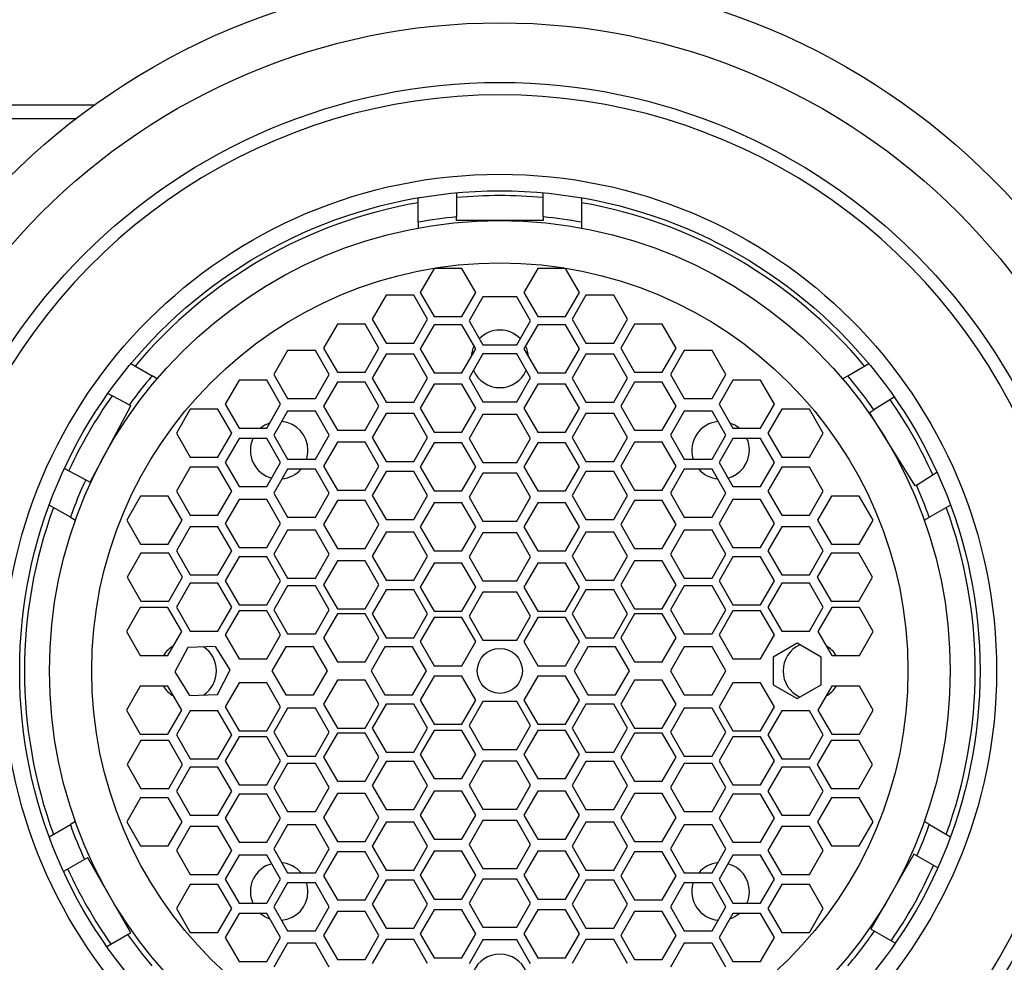
# Model space of a CAD drawing. Units: millimetres. Extents: x 0 to 1186, y 0 to 1572.
# Drawn here: x 251 to 272, y 1079 to 1098 of the extents above; entities that cross this region are included whole.
import ezdxf
from ezdxf import colors
from ezdxf.entities.mleader import LeaderData, LeaderLine
from ezdxf.math import Vec2, Vec3

# ---------------------------------------------------------------- set-up
doc = ezdxf.new("R2010")
doc.units = ezdxf.units.MM
doc.layers.add('DV4_Défaut', color=7, linetype='Continuous')
doc.layers.add('Défaut', color=7, linetype='Continuous')

# ---------------------------------------------------------------- blocks, each defined once
blk = doc.blocks.new('_DOT')
at = {"color": 0}
blk.add_line((0, 0), (-1, 0), dxfattribs=at)
at = {"color": 0, "const_width": 0.333}
blk.add_lwpolyline([(-0.1665, 0, 1), (0.1665, 0, 1)], format="xyb", close=True, dxfattribs=at)
blk = doc.blocks.new('SE3')
at = {"layer": 'DV4_Défaut', "color": 7, "linetype": 'Continuous'}
for p, q in [((252.877, 1096.604), (234.677, 1096.604)), ((252.496, 1096.321), (234.677, 1096.321)), ((259.627, 1094.168), (259.627, 1094.676)), ((260.427, 1094.781), (260.427, 1094.278)), ((262.227, 1094.278), (262.227, 1094.781)), ((263.027, 1094.676), (263.027, 1094.168)), ((260.427, 1094.201), (260.427, 1094.278)), ((261.327, 1094.201), (260.427, 1094.201)), ((262.227, 1094.201), (261.327, 1094.201)), ((262.227, 1094.278), (262.227, 1094.201)), ((259.627, 1094.168), (259.627, 1094.046)), ((263.027, 1094.168), (263.027, 1094.046)), ((259.96, 1093.206), (259.671, 1092.706)), ((260.537, 1093.206), (259.96, 1093.206)), ((260.826, 1092.706), (260.537, 1093.206)), ((262.117, 1093.206), (261.829, 1092.706)), ((262.695, 1093.206), (262.117, 1093.206)), ((262.983, 1092.706), (262.695, 1093.206)), ((258.957, 1092.646), (258.668, 1092.146)), ((259.534, 1092.646), (258.957, 1092.646)), ((259.823, 1092.146), (259.534, 1092.646)), ((259.671, 1092.706), (259.96, 1092.206)), ((260.537, 1092.206), (260.826, 1092.706)), ((260.975, 1092.61), (260.686, 1092.11)), ((261.68, 1092.61), (260.975, 1092.61)), ((261.969, 1092.11), (261.68, 1092.61)), ((261.829, 1092.706), (262.117, 1092.206)), ((262.695, 1092.206), (262.983, 1092.706)), ((263.121, 1092.646), (262.832, 1092.146)), ((263.698, 1092.646), (263.121, 1092.646)), ((263.987, 1092.146), (263.698, 1092.646)), ((258.668, 1092.146), (258.957, 1091.646)), ((259.534, 1091.646), (259.823, 1092.146)), ((259.96, 1092.206), (260.537, 1092.206)), ((262.117, 1092.206), (262.695, 1092.206)), ((262.832, 1092.146), (263.121, 1091.646)), ((263.698, 1091.646), (263.987, 1092.146)), ((257.944, 1092.041), (257.656, 1091.541)), ((258.522, 1092.041), (257.944, 1092.041)), ((258.81, 1091.541), (258.522, 1092.041)), ((259.96, 1092.03), (259.671, 1091.53)), ((260.537, 1092.03), (259.96, 1092.03)), ((260.826, 1091.53), (260.537, 1092.03)), ((260.686, 1092.11), (260.975, 1091.61)), ((261.68, 1091.61), (261.969, 1092.11)), ((262.117, 1092.03), (261.829, 1091.53)), ((262.695, 1092.03), (262.117, 1092.03)), ((262.983, 1091.53), (262.695, 1092.03)), ((264.133, 1092.041), (263.844, 1091.541)), ((264.711, 1092.041), (264.133, 1092.041)), ((264.999, 1091.541), (264.711, 1092.041)), ((257.656, 1091.541), (257.944, 1091.041)), ((258.522, 1091.041), (258.81, 1091.541)), ((258.957, 1091.646), (259.534, 1091.646)), ((259.671, 1091.53), (259.96, 1091.03)), ((260.537, 1091.03), (260.826, 1091.53)), ((260.975, 1091.61), (261.68, 1091.61)), ((261.829, 1091.53), (262.117, 1091.03)), ((262.695, 1091.03), (262.983, 1091.53)), ((263.121, 1091.646), (263.698, 1091.646)), ((263.844, 1091.541), (264.133, 1091.041)), ((264.711, 1091.041), (264.999, 1091.541)), ((256.908, 1091.495), (256.62, 1090.995)), ((257.486, 1091.495), (256.908, 1091.495)), ((257.774, 1090.995), (257.486, 1091.495)), ((258.957, 1091.417), (258.668, 1090.917)), ((259.534, 1091.417), (258.957, 1091.417)), ((259.823, 1090.917), (259.534, 1091.417)), ((260.975, 1091.424), (260.686, 1090.924)), ((261.68, 1091.424), (260.975, 1091.424)), ((261.969, 1090.924), (261.68, 1091.424)), ((263.121, 1091.417), (262.832, 1090.917)), ((263.698, 1091.417), (263.121, 1091.417)), ((263.987, 1090.917), (263.698, 1091.417)), ((265.169, 1091.495), (264.881, 1090.995)), ((265.747, 1091.495), (265.169, 1091.495)), ((266.035, 1090.995), (265.747, 1091.495)), ((253.643, 1091.221), (254.083, 1090.967)), ((268.572, 1090.967), (269.012, 1091.221)), ((254.189, 1090.906), (254.083, 1090.967)), ((256.62, 1090.995), (256.908, 1090.495)), ((257.486, 1090.495), (257.774, 1090.995)), ((257.944, 1091.041), (258.522, 1091.041)), ((258.668, 1090.917), (258.957, 1090.417)), ((259.534, 1090.417), (259.823, 1090.917)), ((259.96, 1091.03), (260.537, 1091.03)), ((260.686, 1090.924), (260.975, 1090.424)), ((261.68, 1090.424), (261.969, 1090.924)), ((262.117, 1091.03), (262.695, 1091.03)), ((262.832, 1090.917), (263.121, 1090.417)), ((263.698, 1090.417), (263.987, 1090.917)), ((264.133, 1091.041), (264.711, 1091.041)), ((264.881, 1090.995), (265.169, 1090.495)), ((265.747, 1090.495), (266.035, 1090.995)), ((268.466, 1090.906), (268.572, 1090.967)), ((255.896, 1090.877), (255.607, 1090.377)), ((256.473, 1090.877), (255.896, 1090.877)), ((256.762, 1090.377), (256.473, 1090.877)), ((257.944, 1090.833), (257.656, 1090.333)), ((258.522, 1090.833), (257.944, 1090.833)), ((258.81, 1090.333), (258.522, 1090.833)), ((259.96, 1090.796), (259.671, 1090.296)), ((260.537, 1090.796), (259.96, 1090.796)), ((260.826, 1090.296), (260.537, 1090.796)), ((262.117, 1090.796), (261.829, 1090.296)), ((262.695, 1090.796), (262.117, 1090.796)), ((262.983, 1090.296), (262.695, 1090.796)), ((264.133, 1090.833), (263.844, 1090.333)), ((264.711, 1090.833), (264.133, 1090.833)), ((264.999, 1090.333), (264.711, 1090.833)), ((266.181, 1090.877), (265.893, 1090.377)), ((266.759, 1090.877), (266.181, 1090.877)), ((267.047, 1090.377), (266.759, 1090.877)), ((253.609, 1090.36), (253.165, 1090.598)), ((269.541, 1090.525), (269.116, 1090.26)), ((253.063, 1089.258), (253.644, 1090.341)), ((253.644, 1090.341), (253.609, 1090.36)), ((255.607, 1090.377), (255.896, 1089.877)), ((256.473, 1089.877), (256.762, 1090.377)), ((256.908, 1090.495), (257.486, 1090.495)), ((257.656, 1090.333), (257.944, 1089.833)), ((258.522, 1089.833), (258.81, 1090.333)), ((258.957, 1090.417), (259.534, 1090.417)), ((259.671, 1090.296), (259.96, 1089.796)), ((260.537, 1089.796), (260.826, 1090.296)), ((260.975, 1090.424), (261.68, 1090.424)), ((261.829, 1090.296), (262.117, 1089.796)), ((262.695, 1089.796), (262.983, 1090.296)), ((263.121, 1090.417), (263.698, 1090.417)), ((263.844, 1090.333), (264.133, 1089.833)), ((264.711, 1089.833), (264.999, 1090.333)), ((265.169, 1090.495), (265.747, 1090.495)), ((265.893, 1090.377), (266.181, 1089.877)), ((266.759, 1089.877), (267.047, 1090.377)), ((254.879, 1090.271), (254.59, 1089.771)), ((255.456, 1090.271), (254.879, 1090.271)), ((255.745, 1089.771), (255.456, 1090.271)), ((256.908, 1090.233), (256.62, 1089.733)), ((257.486, 1090.233), (256.908, 1090.233)), ((257.774, 1089.733), (257.486, 1090.233)), ((258.957, 1090.181), (258.668, 1089.681)), ((259.534, 1090.181), (258.957, 1090.181)), ((259.823, 1089.681), (259.534, 1090.181)), ((260.975, 1090.161), (260.686, 1089.661)), ((261.68, 1090.161), (260.975, 1090.161)), ((261.969, 1089.661), (261.68, 1090.161)), ((263.121, 1090.181), (262.832, 1089.681)), ((263.698, 1090.181), (263.121, 1090.181)), ((263.987, 1089.681), (263.698, 1090.181)), ((265.169, 1090.233), (264.881, 1089.733)), ((265.747, 1090.233), (265.169, 1090.233)), ((266.035, 1089.733), (265.747, 1090.233)), ((267.198, 1090.271), (266.91, 1089.771)), ((267.776, 1090.271), (267.198, 1090.271)), ((268.064, 1089.771), (267.776, 1090.271)), ((269.025, 1090.204), (269.116, 1090.26)), ((269.289, 1089.78), (269.025, 1090.204)), ((254.59, 1089.771), (254.879, 1089.271)), ((255.456, 1089.271), (255.745, 1089.771)), ((255.896, 1089.877), (256.473, 1089.877)), ((256.62, 1089.733), (256.908, 1089.233)), ((257.486, 1089.233), (257.774, 1089.733)), ((257.944, 1089.833), (258.522, 1089.833)), ((258.668, 1089.681), (258.957, 1089.181)), ((259.534, 1089.181), (259.823, 1089.681)), ((259.96, 1089.796), (260.537, 1089.796)), ((262.117, 1089.796), (262.695, 1089.796)), ((262.832, 1089.681), (263.121, 1089.181)), ((263.698, 1089.181), (263.987, 1089.681)), ((264.133, 1089.833), (264.711, 1089.833)), ((264.881, 1089.733), (265.169, 1089.233)), ((265.747, 1089.233), (266.035, 1089.733)), ((266.181, 1089.877), (266.759, 1089.877)), ((266.91, 1089.771), (267.198, 1089.271)), ((267.776, 1089.271), (268.064, 1089.771)), ((269.977, 1088.676), (269.289, 1089.78)), ((255.896, 1089.659), (255.607, 1089.159)), ((256.473, 1089.659), (255.896, 1089.659)), ((256.762, 1089.159), (256.473, 1089.659)), ((257.944, 1089.587), (257.656, 1089.087)), ((258.522, 1089.587), (257.944, 1089.587)), ((258.81, 1089.087), (258.522, 1089.587)), ((259.96, 1089.574), (259.671, 1089.074)), ((260.537, 1089.574), (259.96, 1089.574)), ((260.826, 1089.074), (260.537, 1089.574)), ((260.686, 1089.661), (260.975, 1089.161)), ((261.68, 1089.161), (261.969, 1089.661)), ((262.117, 1089.574), (261.829, 1089.074)), ((262.695, 1089.574), (262.117, 1089.574)), ((262.983, 1089.074), (262.695, 1089.574)), ((264.133, 1089.587), (263.844, 1089.087)), ((264.711, 1089.587), (264.133, 1089.587)), ((264.999, 1089.087), (264.711, 1089.587)), ((266.181, 1089.659), (265.893, 1089.159)), ((266.759, 1089.659), (266.181, 1089.659)), ((267.047, 1089.159), (266.759, 1089.659)), ((254.879, 1089.271), (255.456, 1089.271)), ((267.198, 1089.271), (267.776, 1089.271)), ((252.793, 1088.755), (253.063, 1089.258)), ((254.879, 1089.064), (254.59, 1088.564)), ((255.456, 1089.064), (254.879, 1089.064)), ((255.745, 1088.564), (255.456, 1089.064)), ((255.607, 1089.159), (255.896, 1088.659)), ((256.473, 1088.659), (256.762, 1089.159)), ((256.908, 1089.233), (257.486, 1089.233)), ((257.656, 1089.087), (257.944, 1088.587)), ((258.522, 1088.587), (258.81, 1089.087)), ((258.957, 1089.181), (259.534, 1089.181)), ((259.671, 1089.074), (259.96, 1088.574)), ((260.537, 1088.574), (260.826, 1089.074)), ((260.975, 1089.161), (261.68, 1089.161)), ((261.829, 1089.074), (262.117, 1088.574)), ((262.695, 1088.574), (262.983, 1089.074)), ((263.121, 1089.181), (263.698, 1089.181)), ((263.844, 1089.087), (264.133, 1088.587)), ((264.711, 1088.587), (264.999, 1089.087)), ((265.169, 1089.233), (265.747, 1089.233)), ((265.893, 1089.159), (266.181, 1088.659)), ((266.759, 1088.659), (267.047, 1089.159)), ((267.198, 1089.064), (266.91, 1088.564)), ((267.776, 1089.064), (267.198, 1089.064)), ((268.064, 1088.564), (267.776, 1089.064)), ((252.261, 1089.04), (252.702, 1088.803)), ((256.908, 1089.026), (256.62, 1088.526)), ((257.486, 1089.026), (256.908, 1089.026)), ((257.774, 1088.526), (257.486, 1089.026)), ((258.957, 1088.976), (258.668, 1088.476)), ((259.534, 1088.976), (258.957, 1088.976)), ((259.823, 1088.476), (259.534, 1088.976)), ((260.975, 1088.941), (260.686, 1088.441)), ((261.68, 1088.941), (260.975, 1088.941)), ((261.969, 1088.441), (261.68, 1088.941)), ((263.121, 1088.976), (262.832, 1088.476)), ((263.698, 1088.976), (263.121, 1088.976)), ((263.987, 1088.476), (263.698, 1088.976)), ((265.169, 1089.026), (264.881, 1088.526)), ((265.747, 1089.026), (265.169, 1089.026)), ((266.035, 1088.526), (265.747, 1089.026)), ((270.003, 1088.692), (270.431, 1088.959)), ((252.702, 1088.803), (252.793, 1088.755)), ((255.896, 1088.659), (256.473, 1088.659)), ((266.181, 1088.659), (266.759, 1088.659)), ((270.003, 1088.692), (269.977, 1088.676)), ((253.844, 1088.463), (253.556, 1087.963)), ((254.422, 1088.463), (253.844, 1088.463)), ((254.71, 1087.963), (254.422, 1088.463)), ((254.59, 1088.564), (254.879, 1088.064)), ((255.456, 1088.064), (255.745, 1088.564)), ((256.62, 1088.526), (256.908, 1088.026)), ((257.486, 1088.026), (257.774, 1088.526)), ((257.944, 1088.587), (258.522, 1088.587)), ((258.668, 1088.476), (258.957, 1087.976)), ((259.534, 1087.976), (259.823, 1088.476)), ((259.96, 1088.574), (260.537, 1088.574)), ((262.117, 1088.574), (262.695, 1088.574)), ((262.832, 1088.476), (263.121, 1087.976)), ((263.698, 1087.976), (263.987, 1088.476)), ((264.133, 1088.587), (264.711, 1088.587)), ((264.881, 1088.526), (265.169, 1088.026)), ((265.747, 1088.026), (266.035, 1088.526)), ((266.91, 1088.564), (267.198, 1088.064)), ((267.776, 1088.064), (268.064, 1088.564)), ((268.233, 1088.463), (267.945, 1087.963)), ((268.811, 1088.463), (268.233, 1088.463)), ((269.099, 1087.963), (268.811, 1088.463)), ((252.383, 1088.022), (251.943, 1088.276)), ((255.896, 1088.39), (255.607, 1087.89)), ((256.473, 1088.39), (255.896, 1088.39)), ((256.762, 1087.89), (256.473, 1088.39)), ((257.944, 1088.372), (257.656, 1087.872)), ((258.522, 1088.372), (257.944, 1088.372)), ((258.81, 1087.872), (258.522, 1088.372)), ((259.96, 1088.325), (259.671, 1087.825)), ((260.537, 1088.325), (259.96, 1088.325)), ((260.826, 1087.825), (260.537, 1088.325)), ((260.686, 1088.441), (260.975, 1087.941)), ((261.68, 1087.941), (261.969, 1088.441)), ((262.117, 1088.325), (261.829, 1087.825)), ((262.695, 1088.325), (262.117, 1088.325)), ((262.983, 1087.825), (262.695, 1088.325)), ((264.133, 1088.372), (263.844, 1087.872)), ((264.711, 1088.372), (264.133, 1088.372)), ((264.999, 1087.872), (264.711, 1088.372)), ((266.181, 1088.39), (265.893, 1087.89)), ((266.759, 1088.39), (266.181, 1088.39)), ((267.047, 1087.89), (266.759, 1088.39)), ((270.712, 1088.276), (270.272, 1088.022)), ((254.879, 1088.064), (255.456, 1088.064)), ((267.198, 1088.064), (267.776, 1088.064)), ((252.383, 1088.022), (252.489, 1087.961)), ((253.556, 1087.963), (253.844, 1087.463)), ((254.422, 1087.463), (254.71, 1087.963)), ((255.607, 1087.89), (255.896, 1087.39)), ((256.473, 1087.39), (256.762, 1087.89)), ((256.908, 1088.026), (257.486, 1088.026)), ((257.656, 1087.872), (257.944, 1087.372)), ((258.522, 1087.372), (258.81, 1087.872)), ((258.957, 1087.976), (259.534, 1087.976)), ((260.975, 1087.941), (261.68, 1087.941)), ((263.121, 1087.976), (263.698, 1087.976)), ((263.844, 1087.872), (264.133, 1087.372)), ((264.711, 1087.372), (264.999, 1087.872)), ((265.169, 1088.026), (265.747, 1088.026)), ((265.893, 1087.89), (266.181, 1087.39)), ((266.759, 1087.39), (267.047, 1087.89)), ((267.945, 1087.963), (268.233, 1087.463)), ((268.811, 1087.463), (269.099, 1087.963)), ((270.166, 1087.961), (270.272, 1088.022)), ((254.879, 1087.824), (254.59, 1087.324)), ((255.456, 1087.824), (254.879, 1087.824)), ((255.745, 1087.324), (255.456, 1087.824)), ((256.908, 1087.754), (256.62, 1087.254)), ((257.486, 1087.754), (256.908, 1087.754)), ((257.774, 1087.254), (257.486, 1087.754)), ((258.957, 1087.709), (258.668, 1087.209)), ((259.534, 1087.709), (258.957, 1087.709)), ((259.823, 1087.209), (259.534, 1087.709)), ((259.671, 1087.825), (259.96, 1087.325)), ((260.537, 1087.325), (260.826, 1087.825)), ((260.975, 1087.699), (260.686, 1087.199)), ((261.68, 1087.699), (260.975, 1087.699)), ((261.969, 1087.199), (261.68, 1087.699)), ((261.829, 1087.825), (262.117, 1087.325)), ((262.695, 1087.325), (262.983, 1087.825)), ((263.121, 1087.709), (262.832, 1087.209)), ((263.698, 1087.709), (263.121, 1087.709)), ((263.987, 1087.209), (263.698, 1087.709)), ((265.169, 1087.754), (264.881, 1087.254)), ((265.747, 1087.754), (265.169, 1087.754)), ((266.035, 1087.254), (265.747, 1087.754)), ((267.198, 1087.824), (266.91, 1087.324)), ((267.776, 1087.824), (267.198, 1087.824)), ((268.064, 1087.324), (267.776, 1087.824)), ((253.844, 1087.463), (254.422, 1087.463)), ((268.233, 1087.463), (268.811, 1087.463)), ((253.853, 1087.273), (253.564, 1086.773)), ((254.43, 1087.273), (253.853, 1087.273)), ((254.719, 1086.773), (254.43, 1087.273)), ((254.59, 1087.324), (254.879, 1086.824)), ((255.456, 1086.824), (255.745, 1087.324)), ((255.896, 1087.39), (256.473, 1087.39)), ((256.62, 1087.254), (256.908, 1086.754)), ((257.486, 1086.754), (257.774, 1087.254)), ((257.944, 1087.372), (258.522, 1087.372)), ((259.96, 1087.325), (260.537, 1087.325)), ((262.117, 1087.325), (262.695, 1087.325)), ((264.133, 1087.372), (264.711, 1087.372)), ((264.881, 1087.254), (265.169, 1086.754)), ((265.747, 1086.754), (266.035, 1087.254)), ((266.181, 1087.39), (266.759, 1087.39)), ((266.91, 1087.324), (267.198, 1086.824)), ((267.776, 1086.824), (268.064, 1087.324)), ((268.224, 1087.273), (267.936, 1086.773)), ((268.802, 1087.273), (268.224, 1087.273)), ((269.09, 1086.773), (268.802, 1087.273)), ((255.896, 1087.197), (255.607, 1086.697)), ((256.473, 1087.197), (255.896, 1087.197)), ((256.762, 1086.697), (256.473, 1087.197)), ((257.944, 1087.116), (257.656, 1086.616)), ((258.522, 1087.116), (257.944, 1087.116)), ((258.81, 1086.616), (258.522, 1087.116)), ((258.668, 1087.209), (258.957, 1086.709)), ((259.534, 1086.709), (259.823, 1087.209)), ((259.96, 1087.066), (259.671, 1086.566)), ((260.537, 1087.066), (259.96, 1087.066)), ((260.826, 1086.566), (260.537, 1087.066)), ((260.686, 1087.199), (260.975, 1086.699)), ((261.68, 1086.699), (261.969, 1087.199)), ((262.117, 1087.066), (261.829, 1086.566)), ((262.695, 1087.066), (262.117, 1087.066)), ((262.983, 1086.566), (262.695, 1087.066)), ((262.832, 1087.209), (263.121, 1086.709)), ((263.698, 1086.709), (263.987, 1087.209)), ((264.133, 1087.116), (263.844, 1086.616)), ((264.711, 1087.116), (264.133, 1087.116)), ((264.999, 1086.616), (264.711, 1087.116)), ((266.181, 1087.197), (265.893, 1086.697)), ((266.759, 1087.197), (266.181, 1087.197)), ((267.047, 1086.697), (266.759, 1087.197)), ((254.879, 1086.824), (255.456, 1086.824)), ((267.198, 1086.824), (267.776, 1086.824)), ((253.564, 1086.773), (253.853, 1086.273)), ((254.43, 1086.273), (254.719, 1086.773)), ((254.879, 1086.65), (254.59, 1086.15)), ((255.456, 1086.65), (254.879, 1086.65)), ((255.745, 1086.15), (255.456, 1086.65)), ((255.607, 1086.697), (255.896, 1086.197)), ((256.473, 1086.197), (256.762, 1086.697)), ((256.908, 1086.754), (257.486, 1086.754)), ((257.656, 1086.616), (257.944, 1086.116)), ((258.522, 1086.116), (258.81, 1086.616)), ((258.957, 1086.709), (259.534, 1086.709)), ((260.975, 1086.699), (261.68, 1086.699)), ((263.121, 1086.709), (263.698, 1086.709)), ((263.844, 1086.616), (264.133, 1086.116)), ((264.711, 1086.116), (264.999, 1086.616)), ((265.169, 1086.754), (265.747, 1086.754)), ((265.893, 1086.697), (266.181, 1086.197)), ((266.759, 1086.197), (267.047, 1086.697)), ((267.198, 1086.65), (266.91, 1086.15)), ((267.776, 1086.65), (267.198, 1086.65)), ((268.064, 1086.15), (267.776, 1086.65)), ((267.936, 1086.773), (268.224, 1086.273)), ((268.802, 1086.273), (269.09, 1086.773)), ((256.908, 1086.596), (256.62, 1086.096)), ((257.486, 1086.596), (256.908, 1086.596)), ((257.774, 1086.096), (257.486, 1086.596)), ((258.957, 1086.513), (258.668, 1086.013)), ((259.534, 1086.513), (258.957, 1086.513)), ((259.823, 1086.013), (259.534, 1086.513)), ((259.671, 1086.566), (259.96, 1086.066)), ((260.537, 1086.066), (260.826, 1086.566)), ((260.975, 1086.458), (260.686, 1085.958)), ((261.68, 1086.458), (260.975, 1086.458)), ((261.969, 1085.958), (261.68, 1086.458)), ((261.829, 1086.566), (262.117, 1086.066)), ((262.695, 1086.066), (262.983, 1086.566)), ((263.121, 1086.513), (262.832, 1086.013)), ((263.698, 1086.513), (263.121, 1086.513)), ((263.987, 1086.013), (263.698, 1086.513)), ((265.169, 1086.596), (264.881, 1086.096)), ((265.747, 1086.596), (265.169, 1086.596)), ((266.035, 1086.096), (265.747, 1086.596)), ((253.853, 1086.273), (254.43, 1086.273)), ((255.896, 1086.197), (256.473, 1086.197)), ((266.181, 1086.197), (266.759, 1086.197)), ((268.224, 1086.273), (268.802, 1086.273)), ((253.838, 1086.142), (253.55, 1085.642)), ((254.416, 1086.142), (253.838, 1086.142)), ((254.704, 1085.642), (254.416, 1086.142)), ((254.59, 1086.15), (254.879, 1085.65)), ((255.456, 1085.65), (255.745, 1086.15)), ((255.896, 1086.069), (255.607, 1085.569)), ((256.473, 1086.069), (255.896, 1086.069)), ((256.762, 1085.569), (256.473, 1086.069)), ((256.62, 1086.096), (256.908, 1085.596)), ((257.486, 1085.596), (257.774, 1086.096)), ((257.944, 1086.013), (257.656, 1085.513)), ((257.944, 1086.116), (258.522, 1086.116)), ((258.522, 1086.013), (257.944, 1086.013)), ((258.81, 1085.513), (258.522, 1086.013)), ((258.668, 1086.013), (258.957, 1085.513)), ((259.534, 1085.513), (259.823, 1086.013)), ((259.96, 1086.066), (260.537, 1086.066)), ((262.117, 1086.066), (262.695, 1086.066)), ((262.832, 1086.013), (263.121, 1085.513)), ((263.698, 1085.513), (263.987, 1086.013)), ((264.133, 1086.013), (263.844, 1085.513)), ((264.133, 1086.116), (264.711, 1086.116)), ((264.711, 1086.013), (264.133, 1086.013)), ((264.999, 1085.513), (264.711, 1086.013)), ((264.881, 1086.096), (265.169, 1085.596)), ((265.747, 1085.596), (266.035, 1086.096)), ((266.181, 1086.069), (265.893, 1085.569)), ((266.759, 1086.069), (266.181, 1086.069)), ((267.047, 1085.569), (266.759, 1086.069)), ((266.91, 1086.15), (267.198, 1085.65)), ((267.776, 1085.65), (268.064, 1086.15)), ((268.239, 1086.142), (267.95, 1085.642)), ((268.817, 1086.142), (268.239, 1086.142)), ((269.105, 1085.642), (268.817, 1086.142)), ((259.96, 1085.93), (259.671, 1085.43)), ((260.537, 1085.93), (259.96, 1085.93)), ((260.826, 1085.43), (260.537, 1085.93)), ((260.686, 1085.958), (260.975, 1085.458)), ((261.68, 1085.458), (261.969, 1085.958)), ((262.117, 1085.93), (261.829, 1085.43)), ((262.695, 1085.93), (262.117, 1085.93)), ((262.983, 1085.43), (262.695, 1085.93)), ((253.55, 1085.642), (253.838, 1085.142)), ((254.416, 1085.142), (254.704, 1085.642)), ((254.879, 1085.65), (255.456, 1085.65)), ((256.908, 1085.596), (257.486, 1085.596)), ((265.169, 1085.596), (265.747, 1085.596)), ((267.198, 1085.65), (267.776, 1085.65)), ((267.95, 1085.642), (268.239, 1085.142)), ((268.817, 1085.142), (269.105, 1085.642)), ((255.607, 1085.569), (255.896, 1085.069)), ((256.473, 1085.069), (256.762, 1085.569)), ((257.656, 1085.513), (257.944, 1085.013)), ((258.522, 1085.013), (258.81, 1085.513)), ((258.957, 1085.513), (259.534, 1085.513)), ((259.671, 1085.43), (259.96, 1084.93)), ((260.537, 1084.93), (260.826, 1085.43)), ((260.975, 1085.458), (261.68, 1085.458)), ((261.829, 1085.43), (262.117, 1084.93)), ((262.695, 1084.93), (262.983, 1085.43)), ((263.121, 1085.513), (263.698, 1085.513)), ((263.844, 1085.513), (264.133, 1085.013)), ((264.711, 1085.013), (264.999, 1085.513)), ((265.893, 1085.569), (266.181, 1085.069)), ((266.759, 1085.069), (267.047, 1085.569)), ((267.516, 1085.399), (267.016, 1085.11)), ((268.016, 1085.11), (267.516, 1085.399)), ((254.831, 1085.31), (254.56, 1084.8)), ((255.407, 1085.331), (254.831, 1085.31)), ((255.714, 1084.842), (255.407, 1085.331)), ((256.87, 1085.321), (256.582, 1084.821)), ((257.448, 1085.321), (256.87, 1085.321)), ((257.736, 1084.821), (257.448, 1085.321)), ((258.934, 1085.321), (258.645, 1084.821)), ((259.511, 1085.321), (258.934, 1085.321)), ((259.8, 1084.821), (259.511, 1085.321)), ((263.161, 1085.321), (262.872, 1084.821)), ((263.738, 1085.321), (263.161, 1085.321)), ((264.027, 1084.821), (263.738, 1085.321)), ((265.169, 1085.321), (264.881, 1084.821)), ((265.747, 1085.321), (265.169, 1085.321)), ((266.035, 1084.821), (265.747, 1085.321)), ((253.838, 1085.142), (254.416, 1085.142)), ((255.896, 1085.069), (256.473, 1085.069)), ((257.944, 1085.013), (258.522, 1085.013)), ((264.133, 1085.013), (264.711, 1085.013)), ((266.181, 1085.069), (266.759, 1085.069)), ((267.016, 1085.11), (267.016, 1084.532)), ((268.016, 1084.532), (268.016, 1085.11)), ((268.239, 1085.142), (268.817, 1085.142)), ((254.56, 1084.8), (254.867, 1084.311)), ((255.444, 1084.332), (255.714, 1084.842)), ((256.582, 1084.821), (256.87, 1084.321)), ((257.448, 1084.321), (257.736, 1084.821)), ((258.645, 1084.821), (258.934, 1084.321)), ((259.511, 1084.321), (259.8, 1084.821)), ((259.96, 1084.93), (260.537, 1084.93)), ((262.117, 1084.93), (262.695, 1084.93)), ((262.872, 1084.821), (263.161, 1084.321)), ((263.738, 1084.321), (264.027, 1084.821)), ((264.881, 1084.821), (265.169, 1084.321)), ((265.747, 1084.321), (266.035, 1084.821)), ((255.896, 1084.573), (255.607, 1084.073)), ((256.473, 1084.573), (255.896, 1084.573)), ((256.762, 1084.073), (256.473, 1084.573)), ((257.944, 1084.63), (257.656, 1084.13)), ((258.522, 1084.63), (257.944, 1084.63)), ((258.81, 1084.13), (258.522, 1084.63)), ((259.96, 1084.712), (259.671, 1084.212)), ((260.537, 1084.712), (259.96, 1084.712)), ((260.826, 1084.212), (260.537, 1084.712)), ((262.117, 1084.712), (261.829, 1084.212)), ((262.695, 1084.712), (262.117, 1084.712)), ((262.983, 1084.212), (262.695, 1084.712)), ((264.133, 1084.63), (263.844, 1084.13)), ((264.711, 1084.63), (264.133, 1084.63)), ((264.999, 1084.13), (264.711, 1084.63)), ((266.181, 1084.573), (265.893, 1084.073)), ((266.759, 1084.573), (266.181, 1084.573)), ((267.047, 1084.073), (266.759, 1084.573)), ((253.838, 1084.5), (253.55, 1084)), ((254.416, 1084.5), (253.838, 1084.5)), ((254.704, 1084), (254.416, 1084.5)), ((267.016, 1084.532), (267.516, 1084.244)), ((267.516, 1084.244), (268.016, 1084.532)), ((268.239, 1084.5), (267.95, 1084)), ((268.817, 1084.5), (268.239, 1084.5)), ((269.105, 1084), (268.817, 1084.5)), ((254.867, 1084.311), (255.444, 1084.332)), ((256.87, 1084.321), (257.448, 1084.321)), ((258.934, 1084.321), (259.511, 1084.321)), ((259.671, 1084.212), (259.96, 1083.712)), ((260.537, 1083.712), (260.826, 1084.212)), ((260.975, 1084.185), (260.686, 1083.685)), ((261.68, 1084.185), (260.975, 1084.185)), ((261.969, 1083.685), (261.68, 1084.185)), ((261.829, 1084.212), (262.117, 1083.712)), ((262.695, 1083.712), (262.983, 1084.212)), ((263.161, 1084.321), (263.738, 1084.321)), ((265.169, 1084.321), (265.747, 1084.321)), ((253.55, 1084), (253.838, 1083.5)), ((254.416, 1083.5), (254.704, 1084)), ((254.879, 1083.992), (254.59, 1083.492)), ((255.456, 1083.992), (254.879, 1083.992)), ((255.745, 1083.492), (255.456, 1083.992)), ((255.607, 1084.073), (255.896, 1083.573)), ((256.473, 1083.573), (256.762, 1084.073)), ((256.908, 1084.046), (256.62, 1083.546)), ((257.486, 1084.046), (256.908, 1084.046)), ((257.774, 1083.546), (257.486, 1084.046)), ((257.656, 1084.13), (257.944, 1083.63)), ((258.522, 1083.63), (258.81, 1084.13)), ((258.957, 1084.13), (258.668, 1083.63)), ((259.534, 1084.13), (258.957, 1084.13)), ((259.823, 1083.63), (259.534, 1084.13)), ((263.121, 1084.13), (262.832, 1083.63)), ((263.698, 1084.13), (263.121, 1084.13)), ((263.987, 1083.63), (263.698, 1084.13)), ((263.844, 1084.13), (264.133, 1083.63)), ((264.711, 1083.63), (264.999, 1084.13)), ((265.169, 1084.046), (264.881, 1083.546)), ((265.747, 1084.046), (265.169, 1084.046)), ((266.035, 1083.546), (265.747, 1084.046)), ((265.893, 1084.073), (266.181, 1083.573)), ((266.759, 1083.573), (267.047, 1084.073)), ((267.198, 1083.992), (266.91, 1083.492)), ((267.776, 1083.992), (267.198, 1083.992)), ((268.064, 1083.492), (267.776, 1083.992)), ((267.95, 1084), (268.239, 1083.5)), ((268.817, 1083.5), (269.105, 1084)), ((255.896, 1083.573), (256.473, 1083.573)), ((256.62, 1083.546), (256.908, 1083.046)), ((257.486, 1083.046), (257.774, 1083.546)), ((257.944, 1083.526), (257.656, 1083.026)), ((257.944, 1083.63), (258.522, 1083.63)), ((258.522, 1083.526), (257.944, 1083.526)), ((258.81, 1083.026), (258.522, 1083.526)), ((258.668, 1083.63), (258.957, 1083.13)), ((259.534, 1083.13), (259.823, 1083.63)), ((259.96, 1083.577), (259.671, 1083.077)), ((259.96, 1083.712), (260.537, 1083.712)), ((260.537, 1083.577), (259.96, 1083.577)), ((260.826, 1083.077), (260.537, 1083.577)), ((260.686, 1083.685), (260.975, 1083.185)), ((261.68, 1083.185), (261.969, 1083.685)), ((262.117, 1083.577), (261.829, 1083.077)), ((262.117, 1083.712), (262.695, 1083.712)), ((262.695, 1083.577), (262.117, 1083.577)), ((262.983, 1083.077), (262.695, 1083.577)), ((262.832, 1083.63), (263.121, 1083.13)), ((263.698, 1083.13), (263.987, 1083.63)), ((264.133, 1083.526), (263.844, 1083.026)), ((264.133, 1083.63), (264.711, 1083.63)), ((264.711, 1083.526), (264.133, 1083.526)), ((264.999, 1083.026), (264.711, 1083.526)), ((264.881, 1083.546), (265.169, 1083.046)), ((265.747, 1083.046), (266.035, 1083.546)), ((266.181, 1083.573), (266.759, 1083.573)), ((253.853, 1083.37), (253.564, 1082.87)), ((253.838, 1083.5), (254.416, 1083.5)), ((254.43, 1083.37), (253.853, 1083.37)), ((254.719, 1082.87), (254.43, 1083.37)), ((254.59, 1083.492), (254.879, 1082.992)), ((255.456, 1082.992), (255.745, 1083.492)), ((255.896, 1083.446), (255.607, 1082.946)), ((256.473, 1083.446), (255.896, 1083.446)), ((256.762, 1082.946), (256.473, 1083.446)), ((266.181, 1083.446), (265.893, 1082.946)), ((266.759, 1083.446), (266.181, 1083.446)), ((267.047, 1082.946), (266.759, 1083.446)), ((266.91, 1083.492), (267.198, 1082.992)), ((267.776, 1082.992), (268.064, 1083.492)), ((268.224, 1083.37), (267.936, 1082.87)), ((268.802, 1083.37), (268.224, 1083.37)), ((268.239, 1083.5), (268.817, 1083.5)), ((269.09, 1082.87), (268.802, 1083.37)), ((258.957, 1083.13), (259.534, 1083.13)), ((260.975, 1083.185), (261.68, 1083.185)), ((263.121, 1083.13), (263.698, 1083.13)), ((254.879, 1082.992), (255.456, 1082.992)), ((255.607, 1082.946), (255.896, 1082.446)), ((256.473, 1082.446), (256.762, 1082.946)), ((256.908, 1083.046), (257.486, 1083.046)), ((257.656, 1083.026), (257.944, 1082.526)), ((258.522, 1082.526), (258.81, 1083.026)), ((258.957, 1082.934), (258.668, 1082.434)), ((259.534, 1082.934), (258.957, 1082.934)), ((259.823, 1082.434), (259.534, 1082.934)), ((259.671, 1083.077), (259.96, 1082.577)), ((260.537, 1082.577), (260.826, 1083.077)), ((260.975, 1082.943), (260.686, 1082.443)), ((261.68, 1082.943), (260.975, 1082.943)), ((261.969, 1082.443), (261.68, 1082.943)), ((261.829, 1083.077), (262.117, 1082.577)), ((262.695, 1082.577), (262.983, 1083.077)), ((263.121, 1082.934), (262.832, 1082.434)), ((263.698, 1082.934), (263.121, 1082.934)), ((263.987, 1082.434), (263.698, 1082.934)), ((263.844, 1083.026), (264.133, 1082.526)), ((264.711, 1082.526), (264.999, 1083.026)), ((265.169, 1083.046), (265.747, 1083.046)), ((265.893, 1082.946), (266.181, 1082.446)), ((266.759, 1082.446), (267.047, 1082.946)), ((267.198, 1082.992), (267.776, 1082.992)), ((253.564, 1082.87), (253.853, 1082.37)), ((254.43, 1082.37), (254.719, 1082.87)), ((254.879, 1082.818), (254.59, 1082.318)), ((255.456, 1082.818), (254.879, 1082.818)), ((255.745, 1082.318), (255.456, 1082.818)), ((256.908, 1082.889), (256.62, 1082.389)), ((257.486, 1082.889), (256.908, 1082.889)), ((257.774, 1082.389), (257.486, 1082.889)), ((265.169, 1082.889), (264.881, 1082.389)), ((265.747, 1082.889), (265.169, 1082.889)), ((266.035, 1082.389), (265.747, 1082.889)), ((267.198, 1082.818), (266.91, 1082.318)), ((267.776, 1082.818), (267.198, 1082.818)), ((268.064, 1082.318), (267.776, 1082.818)), ((267.936, 1082.87), (268.224, 1082.37)), ((268.802, 1082.37), (269.09, 1082.87)), ((257.944, 1082.526), (258.522, 1082.526)), ((259.96, 1082.577), (260.537, 1082.577)), ((262.117, 1082.577), (262.695, 1082.577)), ((264.133, 1082.526), (264.711, 1082.526)), ((253.853, 1082.37), (254.43, 1082.37)), ((254.59, 1082.318), (254.879, 1081.818)), ((255.456, 1081.818), (255.745, 1082.318)), ((255.896, 1082.446), (256.473, 1082.446)), ((256.62, 1082.389), (256.908, 1081.889)), ((257.486, 1081.889), (257.774, 1082.389)), ((258.668, 1082.434), (258.957, 1081.934)), ((259.534, 1081.934), (259.823, 1082.434)), ((259.96, 1082.318), (259.671, 1081.818)), ((260.537, 1082.318), (259.96, 1082.318)), ((260.826, 1081.818), (260.537, 1082.318)), ((260.686, 1082.443), (260.975, 1081.943)), ((261.68, 1081.943), (261.969, 1082.443)), ((262.117, 1082.318), (261.829, 1081.818)), ((262.695, 1082.318), (262.117, 1082.318)), ((262.983, 1081.818), (262.695, 1082.318)), ((262.832, 1082.434), (263.121, 1081.934)), ((263.698, 1081.934), (263.987, 1082.434)), ((264.881, 1082.389), (265.169, 1081.889)), ((265.747, 1081.889), (266.035, 1082.389)), ((266.181, 1082.446), (266.759, 1082.446)), ((266.91, 1082.318), (267.198, 1081.818)), ((267.776, 1081.818), (268.064, 1082.318)), ((268.224, 1082.37), (268.802, 1082.37)), ((253.844, 1082.179), (253.556, 1081.679)), ((254.422, 1082.179), (253.844, 1082.179)), ((254.71, 1081.679), (254.422, 1082.179)), ((255.896, 1082.252), (255.607, 1081.752)), ((256.473, 1082.252), (255.896, 1082.252)), ((256.762, 1081.752), (256.473, 1082.252)), ((257.944, 1082.27), (257.656, 1081.77)), ((258.522, 1082.27), (257.944, 1082.27)), ((258.81, 1081.77), (258.522, 1082.27)), ((264.133, 1082.27), (263.844, 1081.77)), ((264.711, 1082.27), (264.133, 1082.27)), ((264.999, 1081.77), (264.711, 1082.27)), ((266.181, 1082.252), (265.893, 1081.752)), ((266.759, 1082.252), (266.181, 1082.252)), ((267.047, 1081.752), (266.759, 1082.252)), ((268.233, 1082.179), (267.945, 1081.679)), ((268.811, 1082.179), (268.233, 1082.179)), ((269.099, 1081.679), (268.811, 1082.179)), ((256.908, 1081.889), (257.486, 1081.889)), ((258.957, 1081.934), (259.534, 1081.934)), ((260.975, 1081.943), (261.68, 1081.943)), ((263.121, 1081.934), (263.698, 1081.934)), ((265.169, 1081.889), (265.747, 1081.889)), ((252.489, 1081.681), (252.383, 1081.62)), ((254.879, 1081.818), (255.456, 1081.818)), ((255.607, 1081.752), (255.896, 1081.252)), ((256.473, 1081.252), (256.762, 1081.752)), ((257.656, 1081.77), (257.944, 1081.27)), ((258.522, 1081.27), (258.81, 1081.77)), ((259.671, 1081.818), (259.96, 1081.318)), ((260.537, 1081.318), (260.826, 1081.818)), ((260.975, 1081.702), (260.686, 1081.202)), ((261.68, 1081.702), (260.975, 1081.702)), ((261.969, 1081.202), (261.68, 1081.702)), ((261.829, 1081.818), (262.117, 1081.318)), ((262.695, 1081.318), (262.983, 1081.818)), ((263.844, 1081.77), (264.133, 1081.27)), ((264.711, 1081.27), (264.999, 1081.77)), ((265.893, 1081.752), (266.181, 1081.252)), ((266.759, 1081.252), (267.047, 1081.752)), ((267.198, 1081.818), (267.776, 1081.818)), ((270.272, 1081.62), (270.166, 1081.681)), ((251.943, 1081.366), (252.383, 1081.62)), ((253.556, 1081.679), (253.844, 1081.179)), ((254.422, 1081.179), (254.71, 1081.679)), ((254.879, 1081.578), (254.59, 1081.078)), ((255.456, 1081.578), (254.879, 1081.578)), ((255.745, 1081.078), (255.456, 1081.578)), ((256.908, 1081.616), (256.62, 1081.116)), ((257.486, 1081.616), (256.908, 1081.616)), ((257.774, 1081.116), (257.486, 1081.616)), ((258.957, 1081.667), (258.668, 1081.167)), ((259.534, 1081.667), (258.957, 1081.667)), ((259.823, 1081.167), (259.534, 1081.667)), ((263.121, 1081.667), (262.832, 1081.167)), ((263.698, 1081.667), (263.121, 1081.667)), ((263.987, 1081.167), (263.698, 1081.667)), ((265.169, 1081.616), (264.881, 1081.116)), ((265.747, 1081.616), (265.169, 1081.616)), ((266.035, 1081.116), (265.747, 1081.616)), ((267.198, 1081.578), (266.91, 1081.078)), ((267.776, 1081.578), (267.198, 1081.578)), ((268.064, 1081.078), (267.776, 1081.578)), ((267.945, 1081.679), (268.233, 1081.179)), ((268.811, 1081.179), (269.099, 1081.679)), ((270.272, 1081.62), (270.712, 1081.366)), ((257.944, 1081.27), (258.522, 1081.27)), ((259.96, 1081.318), (260.537, 1081.318)), ((262.117, 1081.318), (262.695, 1081.318)), ((264.133, 1081.27), (264.711, 1081.27)), ((253.844, 1081.179), (254.422, 1081.179)), ((254.59, 1081.078), (254.879, 1080.578)), ((255.456, 1080.578), (255.745, 1081.078)), ((255.896, 1081.252), (256.473, 1081.252)), ((256.62, 1081.116), (256.908, 1080.616)), ((257.486, 1080.616), (257.774, 1081.116)), ((258.668, 1081.167), (258.957, 1080.667)), ((259.534, 1080.667), (259.823, 1081.167)), ((259.96, 1081.068), (259.671, 1080.568)), ((260.537, 1081.068), (259.96, 1081.068)), ((260.826, 1080.568), (260.537, 1081.068)), ((260.686, 1081.202), (260.975, 1080.702)), ((261.68, 1080.702), (261.969, 1081.202)), ((262.117, 1081.068), (261.829, 1080.568)), ((262.695, 1081.068), (262.117, 1081.068)), ((262.983, 1080.568), (262.695, 1081.068)), ((262.832, 1081.167), (263.121, 1080.667)), ((263.698, 1080.667), (263.987, 1081.167)), ((264.881, 1081.116), (265.169, 1080.616)), ((265.747, 1080.616), (266.035, 1081.116)), ((266.181, 1081.252), (266.759, 1081.252)), ((266.91, 1081.078), (267.198, 1080.578)), ((267.776, 1080.578), (268.064, 1081.078)), ((268.233, 1081.179), (268.811, 1081.179)), ((252.678, 1080.892), (252.243, 1080.642)), ((252.745, 1080.93), (252.678, 1080.892)), ((253.194, 1080.149), (252.745, 1080.93)), ((255.896, 1080.984), (255.607, 1080.484)), ((256.473, 1080.984), (255.896, 1080.984)), ((256.762, 1080.484), (256.473, 1080.984)), ((257.944, 1081.055), (257.656, 1080.555)), ((258.522, 1081.055), (257.944, 1081.055)), ((258.81, 1080.555), (258.522, 1081.055)), ((264.133, 1081.055), (263.844, 1080.555)), ((264.711, 1081.055), (264.133, 1081.055)), ((264.999, 1080.555), (264.711, 1081.055)), ((266.181, 1080.984), (265.893, 1080.484)), ((266.759, 1080.984), (266.181, 1080.984)), ((267.047, 1080.484), (266.759, 1080.984)), ((269.95, 1081.003), (269.465, 1080.156)), ((270.011, 1080.968), (269.95, 1081.003)), ((270.447, 1080.718), (270.011, 1080.968)), ((258.957, 1080.667), (259.534, 1080.667)), ((260.975, 1080.702), (261.68, 1080.702)), ((263.121, 1080.667), (263.698, 1080.667)), ((254.879, 1080.578), (255.456, 1080.578)), ((255.607, 1080.484), (255.896, 1079.984)), ((256.473, 1079.984), (256.762, 1080.484)), ((256.908, 1080.616), (257.486, 1080.616)), ((257.656, 1080.555), (257.944, 1080.055)), ((258.522, 1080.055), (258.81, 1080.555)), ((258.957, 1080.461), (258.668, 1079.961)), ((259.534, 1080.461), (258.957, 1080.461)), ((259.823, 1079.961), (259.534, 1080.461)), ((259.671, 1080.568), (259.96, 1080.068)), ((260.537, 1080.068), (260.826, 1080.568)), ((260.975, 1080.481), (260.686, 1079.981)), ((261.68, 1080.481), (260.975, 1080.481)), ((261.969, 1079.981), (261.68, 1080.481)), ((261.829, 1080.568), (262.117, 1080.068)), ((262.695, 1080.068), (262.983, 1080.568)), ((263.121, 1080.461), (262.832, 1079.961)), ((263.698, 1080.461), (263.121, 1080.461)), ((263.987, 1079.961), (263.698, 1080.461)), ((263.844, 1080.555), (264.133, 1080.055)), ((264.711, 1080.055), (264.999, 1080.555)), ((265.169, 1080.616), (265.747, 1080.616)), ((265.893, 1080.484), (266.181, 1079.984)), ((266.759, 1079.984), (267.047, 1080.484)), ((267.198, 1080.578), (267.776, 1080.578)), ((254.879, 1080.371), (254.59, 1079.871)), ((255.456, 1080.371), (254.879, 1080.371)), ((255.745, 1079.871), (255.456, 1080.371)), ((256.908, 1080.409), (256.62, 1079.909)), ((257.486, 1080.409), (256.908, 1080.409)), ((257.774, 1079.909), (257.486, 1080.409)), ((265.169, 1080.409), (264.881, 1079.909)), ((265.747, 1080.409), (265.169, 1080.409)), ((266.035, 1079.909), (265.747, 1080.409)), ((267.198, 1080.371), (266.91, 1079.871)), ((267.776, 1080.371), (267.198, 1080.371)), ((268.064, 1079.871), (267.776, 1080.371)), ((253.643, 1079.367), (253.194, 1080.149)), ((257.944, 1080.055), (258.522, 1080.055)), ((259.96, 1080.068), (260.537, 1080.068)), ((262.117, 1080.068), (262.695, 1080.068)), ((264.133, 1080.055), (264.711, 1080.055)), ((269.465, 1080.156), (269.055, 1079.441)), ((254.59, 1079.871), (254.879, 1079.371)), ((255.456, 1079.371), (255.745, 1079.871)), ((255.896, 1079.984), (256.473, 1079.984)), ((256.62, 1079.909), (256.908, 1079.409)), ((257.486, 1079.409), (257.774, 1079.909)), ((258.668, 1079.961), (258.957, 1079.461)), ((259.534, 1079.461), (259.823, 1079.961)), ((259.96, 1079.846), (259.671, 1079.346)), ((260.537, 1079.846), (259.96, 1079.846)), ((260.826, 1079.346), (260.537, 1079.846)), ((260.686, 1079.981), (260.975, 1079.481)), ((261.68, 1079.481), (261.969, 1079.981)), ((262.117, 1079.846), (261.829, 1079.346)), ((262.695, 1079.846), (262.117, 1079.846)), ((262.983, 1079.346), (262.695, 1079.846)), ((262.832, 1079.961), (263.121, 1079.461)), ((263.698, 1079.461), (263.987, 1079.961)), ((264.881, 1079.909), (265.169, 1079.409)), ((265.747, 1079.409), (266.035, 1079.909)), ((266.181, 1079.984), (266.759, 1079.984)), ((266.91, 1079.871), (267.198, 1079.371)), ((267.776, 1079.371), (268.064, 1079.871)), ((255.896, 1079.765), (255.607, 1079.265)), ((256.473, 1079.765), (255.896, 1079.765)), ((256.762, 1079.265), (256.473, 1079.765)), ((257.944, 1079.81), (257.656, 1079.31)), ((258.522, 1079.81), (257.944, 1079.81)), ((258.81, 1079.31), (258.522, 1079.81)), ((264.133, 1079.81), (263.844, 1079.31)), ((264.711, 1079.81), (264.133, 1079.81)), ((264.999, 1079.31), (264.711, 1079.81)), ((266.181, 1079.765), (265.893, 1079.265)), ((266.759, 1079.765), (266.181, 1079.765)), ((267.047, 1079.265), (266.759, 1079.765)), ((258.957, 1079.461), (259.534, 1079.461)), ((260.975, 1079.481), (261.68, 1079.481)), ((263.121, 1079.461), (263.698, 1079.461)), ((269.055, 1079.441), (269.128, 1079.399)), ((253.141, 1079.079), (253.576, 1079.329)), ((253.576, 1079.329), (253.643, 1079.367)), ((254.879, 1079.371), (255.456, 1079.371)), ((255.607, 1079.265), (255.896, 1078.765)), ((256.473, 1078.765), (256.762, 1079.265)), ((256.908, 1079.409), (257.486, 1079.409)), ((257.656, 1079.31), (257.944, 1078.81)), ((258.522, 1078.81), (258.81, 1079.31)), ((258.957, 1079.225), (258.668, 1078.725)), ((259.534, 1079.225), (258.957, 1079.225)), ((259.823, 1078.725), (259.534, 1079.225)), ((259.671, 1079.346), (259.96, 1078.846)), ((260.537, 1078.846), (260.826, 1079.346)), ((261.829, 1079.346), (262.117, 1078.846)), ((262.695, 1078.846), (262.983, 1079.346)), ((263.121, 1079.225), (262.832, 1078.725)), ((263.698, 1079.225), (263.121, 1079.225)), ((263.987, 1078.725), (263.698, 1079.225)), ((263.844, 1079.31), (264.133, 1078.81)), ((264.711, 1078.81), (264.999, 1079.31)), ((265.169, 1079.409), (265.747, 1079.409)), ((265.893, 1079.265), (266.181, 1078.765)), ((266.759, 1078.765), (267.047, 1079.265)), ((267.198, 1079.371), (267.776, 1079.371)), ((269.128, 1079.399), (269.564, 1079.15)), ((256.908, 1079.147), (256.62, 1078.647)), ((257.486, 1079.147), (256.908, 1079.147)), ((257.774, 1078.647), (257.486, 1079.147)), ((260.975, 1079.218), (260.686, 1078.718)), ((261.68, 1079.218), (260.975, 1079.218)), ((261.969, 1078.718), (261.68, 1079.218)), ((265.169, 1079.147), (264.881, 1078.647)), ((265.747, 1079.147), (265.169, 1079.147)), ((266.035, 1078.647), (265.747, 1079.147)), ((257.944, 1078.81), (258.522, 1078.81)), ((259.96, 1078.846), (260.537, 1078.846)), ((262.117, 1078.846), (262.695, 1078.846)), ((264.133, 1078.81), (264.711, 1078.81)), ((255.896, 1078.765), (256.473, 1078.765)), ((266.181, 1078.765), (266.759, 1078.765))]:
    blk.add_line(p, q, dxfattribs=at)
for radius in [14.5, 13.5, 12.258, 10.345, 10, 9.38, 8.5, 0.469]:
    blk.add_circle((261.327, 1084.821), radius, dxfattribs=at)
for centre, radius, start, end in [((261.327, 1084.821), 12, 23.5565, 156.4435), ((261.327, 1084.821), 9.9, 84.7841, 95.2159), ((261.327, 1084.821), 9.9, 99.8877, 140.1123), ((261.327, 1084.821), 9.9, 39.8877, 80.1123), ((261.327, 1084.821), 9.5, 95.4362, 100.3085), ((261.327, 1084.821), 9.5, 79.6915, 84.5638), ((261.327, 1091.321), 0.6, 44.4346, 135.5654), ((261.327, 1091.321), 0.6, 153.3416, 176.1784), ((261.327, 1091.321), 0.6, 3.8216, 26.6584), ((261.327, 1084.821), 9.5, 139.6915, 144.3384), ((261.327, 1091.321), 0.6, 203.4839, 336.5161), ((261.327, 1084.821), 9.5, 34.928, 40.3085), ((261.327, 1084.821), 9.9, 144.6403, 155.078), ((261.327, 1084.821), 9.9, 24.3658, 34.8063), ((256.731, 1089.417), 0.6, 109.0385, 130.0151), ((256.731, 1089.417), 0.6, 0, 85.118), ((265.924, 1089.417), 0.6, 94.882, 196.7738), ((265.924, 1089.417), 0.6, 49.9849, 70.9615), ((256.731, 1089.417), 0.6, 156.2714, 255.0653), ((265.924, 1089.417), 0.6, 0, 23.7286), ((256.731, 1089.417), 0.6, 343.2262, 0), ((265.924, 1089.417), 0.6, 284.9347, 0), ((256.731, 1089.417), 0.6, 275.5528, 319.3428), ((265.924, 1089.417), 0.6, 220.6572, 264.4472), ((261.327, 1084.821), 9.5, 155.2174, 160.3085), ((261.327, 1084.821), 9.5, 19.6915, 24.0459), ((261.327, 1084.821), 9.9, 159.8877, 200.1123), ((261.327, 1084.821), 9.9, 0, 20.1123), ((254.827, 1084.821), 0.6, 119.5105, 147.67), ((254.827, 1084.821), 0.6, 0, 56.6287), ((267.827, 1084.821), 0.6, 114.9731, 245.0269), ((267.827, 1084.821), 0.6, 32.33, 60.4895), ((254.827, 1084.821), 0.6, 303.6413, 0), ((261.327, 1084.821), 9.9, 339.8877, 0), ((254.827, 1084.821), 0.6, 212.33, 240.4895), ((267.827, 1084.821), 0.6, 299.5105, 327.67), ((261.327, 1084.821), 9.5, 199.6915, 204.4309), ((261.327, 1084.821), 9.5, 336.0727, 340.3085), ((261.327, 1084.821), 9.9, 204.6515, 215.0996), ((256.731, 1080.225), 0.6, 104.9347, 203.7286), ((256.731, 1080.225), 0.6, 40.6572, 84.4472), ((265.924, 1080.225), 0.6, 95.5528, 139.3428), ((265.924, 1080.225), 0.6, 0, 75.0653), ((261.327, 1084.821), 9.9, 325.4016, 335.8337), ((256.731, 1080.225), 0.6, 0, 16.7738), ((265.924, 1080.225), 0.6, 163.2262, 265.118), ((256.731, 1080.225), 0.6, 274.882, 0), ((265.924, 1080.225), 0.6, 336.2714, 0), ((261.327, 1084.821), 12, 203.5565, 336.4435), ((256.731, 1080.225), 0.6, 229.9849, 250.9615), ((265.924, 1080.225), 0.6, 289.0385, 310.0151), ((261.327, 1084.821), 9.5, 215.3202, 220.3085), ((261.327, 1084.821), 9.5, 319.6915, 325.2), ((261.327, 1078.321), 0.6, 23.4839, 156.5161)]:
    blk.add_arc(centre, radius, start, end, dxfattribs=at)

msp = doc.modelspace()

# ---------------------------------------------------------------- block references
at = {"layer": 'Défaut'}
msp.add_blockref('SE3', (0, 0), dxfattribs=at)

# ---------------------------------------------------------------- leaders
at = {"layer": 'Défaut', "color": 7, "linetype": 'Continuous'}
ml = msp.add_multileader_mtext('Standard', dxfattribs=at)
ml.set_content('{\\pxsm0.9;\\fSolid Edge ISO|b1||i0||c0|p34;\\W1.;23/08/2016\\P}', color=256)
ml.set_leader_properties()
ml.set_arrow_properties(name='DOT')
ml.build(insert=Vec2(0, 0))
ml.multileader.update_dxf_attribs({"leader_type": 0, "dogleg_length": 0, "arrow_head_size": 12})
ctx = ml.context
ctx.base_point, ctx.char_height, ctx.arrow_head_size, ctx.landing_gap_size = Vec3(1098.418, 1564.54), 12, 12, 4.2
notes = []
notes.append((ctx, [(0, (0, 0, 0), (0, 0), (1, 0), 1, [])]))
ctx.mtext.insert = Vec3(1100.418, 1570.66)
for ctx, leaders in notes:
    for number, flags, end, landing, length, lines in leaders:
        leader = LeaderData()
        leader.index, (leader.has_last_leader_line, leader.has_dogleg_vector, leader.attachment_direction) = number, flags
        leader.last_leader_point, leader.dogleg_vector, leader.dogleg_length = Vec3(end), Vec3(landing), length
        for number, points, colour, breaks in lines:
            line = LeaderLine()
            line.index, line.vertices, line.color, line.breaks = number, Vec3.list(points), colors.encode_raw_color(colour), breaks
            leader.lines.append(line)
        ctx.leaders.append(leader)

doc.saveas('drawing.dxf')
